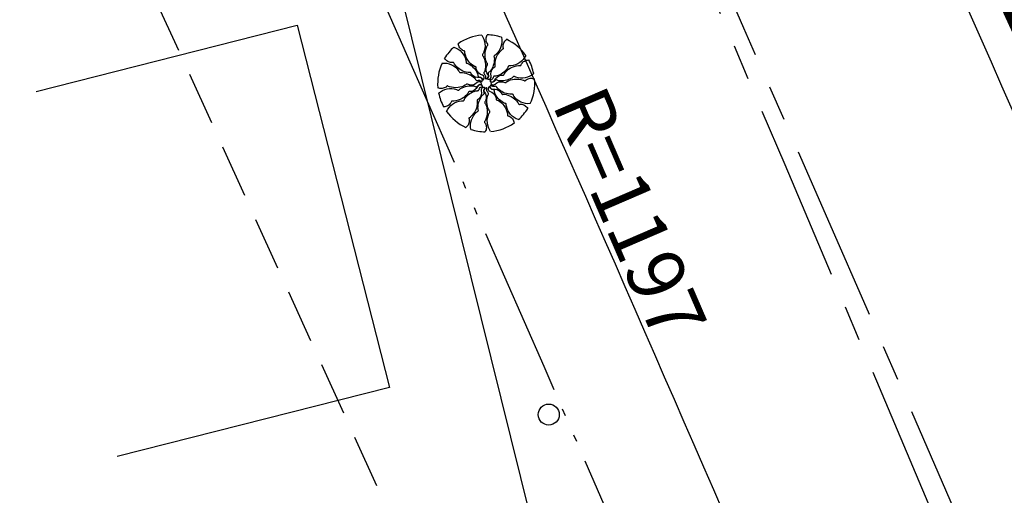
# Model space of a CAD drawing. Extents: x 177279 to 177701, y 1667316 to 1667812.
# Drawn here: x 177533 to 177547, y 1667647 to 1667653 of the extents above; entities that cross this region are included whole.
import ezdxf

# ---------------------------------------------------------------- set-up
doc = ezdxf.new("R2010")
doc.units = 0
for name, pattern in [('ACAD_ISO05W100', [34, 24, -3, 0.5, -3, 0.5, -3]), ('CENTER', [2, 1.25, -0.25, 0.25, -0.25]), ('DASHED', [0.75, 0.5, -0.25])]:
    doc.linetypes.add(name, pattern=pattern)
for name, color, linetype in [('ARV', 1, 'CONTINUOUS'), ('COTA', 1, 'CONTINUOUS'), ('EIXO', 1, 'CENTER'), ('MA', 2, 'MURO'), ('PENA01', 1, 'CONTINUOUS'), ('PENA1', 1, 'CONTINUOUS'), ('POSTE', 2, 'CONTINUOUS'), ('PROJETO', 4, 'CONTINUOUS'), ('PROVISÓRIO', 7, 'CONTINUOUS')]:
    doc.layers.add(name, color=color, linetype=linetype)
doc.styles.get("Standard").update_dxf_attribs({"font": 'simplex.shx'})
doc.linetypes.add('MURO', pattern='A,0.7,[130,ltypeshp.shx,S=0.2,R=0,X=0,Y=0],0.7', length=1.4)

msp = doc.modelspace()

# ---------------------------------------------------------------- linework, layer by layer
at = {"layer": 'ARV', "ltscale": 0.5}
for points in [[(177539.13251, 1667653.12835, -0.13124714), (177539.17872, 1667653.0031, -0.1333099), (177539.15613, 1667652.87355, -0.053308), (177539.14425, 1667652.8539, 0.169275), (177539.14195, 1667652.84685, 0.19199364), (177539.14705, 1667652.83476, -0.09320756), (177539.16175, 1667652.81294, -0.07880827), (177539.18588, 1667652.71833, -0.08570963), (177539.17883, 1667652.62873, -0.09635044), (177539.1676, 1667652.60496, 0.17451251), (177539.16338, 1667652.59076, 0.18822244), (177539.17144, 1667652.57316, -0.12640624), (177539.18622, 1667652.54906, -0.174466), (177539.18501, 1667652.52323, 0.40892249), (177539.18969, 1667652.51165, 0.11204779), (177539.19123, 1667652.51136, 0.02980706), (177539.19705, 1667652.51191, 0.57494724), (177539.21991, 1667652.57049, -0.25534446), (177539.20057, 1667652.68217, -0.05544715), (177539.2134, 1667652.70947, 0.15656765), (177539.21599, 1667652.72007, 0.16871667), (177539.21246, 1667652.72829, -0.07700498), (177539.20186, 1667652.74426, -0.11372897), (177539.18037, 1667652.84725, -0.09624112), (177539.2065, 1667652.96832, -0.07461395), (177539.21773, 1667652.9865, 0.18955645), (177539.22052, 1667652.9947, 0.19089669), (177539.21764, 1667653.00109, -0.07695581), (177539.20746, 1667653.01454, -0.12945098), (177539.19347, 1667653.07252, -0.12679273), (177539.20987, 1667653.13112)], [(177539.13251, 1667653.12835, -0.13124714), (177539.17872, 1667653.0031, -0.1333099), (177539.15613, 1667652.87355, -0.053308), (177539.14425, 1667652.8539, 0.169275), (177539.14195, 1667652.84685, 0.19199364), (177539.14705, 1667652.83476, -0.09320756), (177539.16175, 1667652.81294, -0.07880827), (177539.18588, 1667652.71833, -0.08570963), (177539.17883, 1667652.62873, -0.09635044), (177539.1676, 1667652.60496, 0.17451251), (177539.16338, 1667652.59076, 0.18822244), (177539.17144, 1667652.57316, -0.12640624), (177539.18622, 1667652.54906, -0.174466), (177539.18501, 1667652.52323, 0.40892249), (177539.18969, 1667652.51165, 0.11204779), (177539.19123, 1667652.51136, 0.02980706), (177539.19705, 1667652.51191, 0.57494724), (177539.21991, 1667652.57049, -0.25534446), (177539.20057, 1667652.68217, -0.05544715), (177539.2134, 1667652.70947, 0.15656765), (177539.21599, 1667652.72007, 0.16871667), (177539.21246, 1667652.72829, -0.07700498), (177539.20186, 1667652.74426, -0.11372897), (177539.18037, 1667652.84725, -0.09624112), (177539.2065, 1667652.96832, -0.07461395), (177539.21773, 1667652.9865, 0.18955645), (177539.22052, 1667652.9947, 0.19089669), (177539.21764, 1667653.00109, -0.07695581), (177539.20746, 1667653.01454, -0.12945098), (177539.19347, 1667653.07252, -0.12679273), (177539.20987, 1667653.13112)], [(177538.74068, 1667652.95813, -0.13124714), (177538.85216, 1667652.88468, -0.1333099), (177538.91079, 1667652.76697, -0.053308), (177538.91287, 1667652.7441, 0.169275), (177538.9152, 1667652.73706, 0.19199364), (177538.92648, 1667652.73035, -0.09320756), (177538.95126, 1667652.7215, -0.07880827), (177539.02679, 1667652.65962, -0.08570963), (177539.07424, 1667652.58329, -0.09635044), (177539.07929, 1667652.55749, 0.17451251), (177539.08432, 1667652.54356, 0.18822244), (177539.10124, 1667652.53417, -0.12640624), (177539.12743, 1667652.52352, -0.174466), (177539.14177, 1667652.50201, 0.40892249), (177539.15241, 1667652.49545, 0.11204779), (177539.15382, 1667652.49613, 0.02980706), (177539.15818, 1667652.50003, 0.57494724), (177539.14185, 1667652.56075, -0.25534446), (177539.06006, 1667652.63922, -0.05544715), (177539.0542, 1667652.66881, 0.15656765), (177539.05, 1667652.67888, 0.16871667), (177539.04229, 1667652.6834, -0.07700498), (177539.02428, 1667652.68998, -0.11372897), (177538.9459, 1667652.76016, -0.09624112), (177538.89515, 1667652.87315, -0.07461395), (177538.89342, 1667652.89445, 0.18955645), (177538.8908, 1667652.90271, 0.19089669), (177538.88469, 1667652.90614, -0.07695581), (177538.86852, 1667652.91093, -0.12945098), (177538.82287, 1667652.94933, -0.12679273), (177538.80133, 1667653.00624)], [(177538.74068, 1667652.95813, -0.13124714), (177538.85216, 1667652.88468, -0.1333099), (177538.91079, 1667652.76697, -0.053308), (177538.91287, 1667652.7441, 0.169275), (177538.9152, 1667652.73706, 0.19199364), (177538.92648, 1667652.73035, -0.09320756), (177538.95126, 1667652.7215, -0.07880827), (177539.02679, 1667652.65962, -0.08570963), (177539.07424, 1667652.58329, -0.09635044), (177539.07929, 1667652.55749, 0.17451251), (177539.08432, 1667652.54356, 0.18822244), (177539.10124, 1667652.53417, -0.12640624), (177539.12743, 1667652.52352, -0.174466), (177539.14177, 1667652.50201, 0.40892249), (177539.15241, 1667652.49545, 0.11204779), (177539.15382, 1667652.49613, 0.02980706), (177539.15818, 1667652.50003, 0.57494724), (177539.14185, 1667652.56075, -0.25534446), (177539.06006, 1667652.63922, -0.05544715), (177539.0542, 1667652.66881, 0.15656765), (177539.05, 1667652.67888, 0.16871667), (177539.04229, 1667652.6834, -0.07700498), (177539.02428, 1667652.68998, -0.11372897), (177538.9459, 1667652.76016, -0.09624112), (177538.89515, 1667652.87315, -0.07461395), (177538.89342, 1667652.89445, 0.18955645), (177538.8908, 1667652.90271, 0.19089669), (177538.88469, 1667652.90614, -0.07695581), (177538.86852, 1667652.91093, -0.12945098), (177538.82287, 1667652.94933, -0.12679273), (177538.80133, 1667653.00624)], [(177539.41102, 1667653.09652, -0.13124714), (177539.40315, 1667652.96325, -0.1333099), (177539.33052, 1667652.85362, -0.053308), (177539.31176, 1667652.84039, 0.169275), (177539.30682, 1667652.83485, 0.19199364), (177539.30665, 1667652.82172, -0.09320756), (177539.31137, 1667652.79584, -0.07880827), (177539.29556, 1667652.69949, -0.08570963), (177539.25318, 1667652.62023, -0.09635044), (177539.23336, 1667652.60296, 0.17451251), (177539.2238, 1667652.59164, 0.18822244), (177539.22413, 1667652.57229, -0.12640624), (177539.22801, 1667652.54429, -0.174466), (177539.21654, 1667652.52111, 0.40892249), (177539.21619, 1667652.50862, 0.11204779), (177539.21749, 1667652.50773, 0.02980706), (177539.22304, 1667652.50591, 0.57494724), (177539.26746, 1667652.55041, -0.25534446), (177539.29452, 1667652.66048, -0.05544715), (177539.31722, 1667652.68034, 0.15656765), (177539.32384, 1667652.68902, 0.16871667), (177539.3239, 1667652.69796, -0.07700498), (177539.32059, 1667652.71685, -0.11372897), (177539.34218, 1667652.81981, -0.09624112), (177539.41466, 1667652.92026, -0.07461395), (177539.43223, 1667652.93241, 0.18955645), (177539.43808, 1667652.9388, 0.19089669), (177539.43799, 1667652.94581, -0.07695581), (177539.43406, 1667652.96221, -0.12945098), (177539.44449, 1667653.02094, -0.12679273), (177539.48301, 1667653.06805)], [(177539.41102, 1667653.09652, -0.13124714), (177539.40315, 1667652.96325, -0.1333099), (177539.33052, 1667652.85362, -0.053308), (177539.31176, 1667652.84039, 0.169275), (177539.30682, 1667652.83485, 0.19199364), (177539.30665, 1667652.82172, -0.09320756), (177539.31137, 1667652.79584, -0.07880827), (177539.29556, 1667652.69949, -0.08570963), (177539.25318, 1667652.62023, -0.09635044), (177539.23336, 1667652.60296, 0.17451251), (177539.2238, 1667652.59164, 0.18822244), (177539.22413, 1667652.57229, -0.12640624), (177539.22801, 1667652.54429, -0.174466), (177539.21654, 1667652.52111, 0.40892249), (177539.21619, 1667652.50862, 0.11204779), (177539.21749, 1667652.50773, 0.02980706), (177539.22304, 1667652.50591, 0.57494724), (177539.26746, 1667652.55041, -0.25534446), (177539.29452, 1667652.66048, -0.05544715), (177539.31722, 1667652.68034, 0.15656765), (177539.32384, 1667652.68902, 0.16871667), (177539.3239, 1667652.69796, -0.07700498), (177539.32059, 1667652.71685, -0.11372897), (177539.34218, 1667652.81981, -0.09624112), (177539.41466, 1667652.92026, -0.07461395), (177539.43223, 1667652.93241, 0.18955645), (177539.43808, 1667652.9388, 0.19089669), (177539.43799, 1667652.94581, -0.07695581), (177539.43406, 1667652.96221, -0.12945098), (177539.44449, 1667653.02094, -0.12679273), (177539.48301, 1667653.06805)], [(177539.75434, 1667652.8423, -0.13124714), (177539.66898, 1667652.73966, -0.1333099), (177539.54549, 1667652.69444, -0.053308), (177539.52254, 1667652.69491, 0.169275), (177539.51528, 1667652.69338, 0.19199364), (177539.50736, 1667652.68291, -0.09320756), (177539.49581, 1667652.65927, -0.07880827), (177539.42594, 1667652.59107, -0.08570963), (177539.34482, 1667652.55237, -0.09635044), (177539.31862, 1667652.55022, 0.17451251), (177539.30421, 1667652.54676, 0.18822244), (177539.293, 1667652.53099, -0.12640624), (177539.27952, 1667652.50614, -0.174466), (177539.25655, 1667652.49428, 0.40892249), (177539.24885, 1667652.48443, 0.11204779), (177539.24937, 1667652.48295, 0.02980706), (177539.25276, 1667652.47819, 0.57494724), (177539.31492, 1667652.48768, -0.25534446), (177539.40197, 1667652.56026, -0.05544715), (177539.43203, 1667652.5628, 0.15656765), (177539.4425, 1667652.56586, 0.16871667), (177539.44786, 1667652.57303, -0.07700498), (177539.45639, 1667652.5902, -0.11372897), (177539.53483, 1667652.6603, -0.09624112), (177539.65275, 1667652.69821, -0.07461395), (177539.67411, 1667652.69757, 0.18955645), (177539.68261, 1667652.69926, 0.19089669), (177539.6867, 1667652.70495, -0.07695581), (177539.69325, 1667652.72049, -0.12945098), (177539.73647, 1667652.76159, -0.12679273), (177539.79543, 1667652.77669)], [(177539.75434, 1667652.8423, -0.13124714), (177539.66898, 1667652.73966, -0.1333099), (177539.54549, 1667652.69444, -0.053308), (177539.52254, 1667652.69491, 0.169275), (177539.51528, 1667652.69338, 0.19199364), (177539.50736, 1667652.68291, -0.09320756), (177539.49581, 1667652.65927, -0.07880827), (177539.42594, 1667652.59107, -0.08570963), (177539.34482, 1667652.55237, -0.09635044), (177539.31862, 1667652.55022, 0.17451251), (177539.30421, 1667652.54676, 0.18822244), (177539.293, 1667652.53099, -0.12640624), (177539.27952, 1667652.50614, -0.174466), (177539.25655, 1667652.49428, 0.40892249), (177539.24885, 1667652.48443, 0.11204779), (177539.24937, 1667652.48295, 0.02980706), (177539.25276, 1667652.47819, 0.57494724), (177539.31492, 1667652.48768, -0.25534446), (177539.40197, 1667652.56026, -0.05544715), (177539.43203, 1667652.5628, 0.15656765), (177539.4425, 1667652.56586, 0.16871667), (177539.44786, 1667652.57303, -0.07700498), (177539.45639, 1667652.5902, -0.11372897), (177539.53483, 1667652.6603, -0.09624112), (177539.65275, 1667652.69821, -0.07461395), (177539.67411, 1667652.69757, 0.18955645), (177539.68261, 1667652.69926, 0.19089669), (177539.6867, 1667652.70495, -0.07695581), (177539.69325, 1667652.72049, -0.12945098), (177539.73647, 1667652.76159, -0.12679273), (177539.79543, 1667652.77669)], [(177538.57387, 1667652.73285, -0.13124714), (177538.70544, 1667652.71024, -0.1333099), (177538.80634, 1667652.62591, -0.053308), (177538.81741, 1667652.60579, 0.169275), (177538.82237, 1667652.60027, 0.19199364), (177538.83539, 1667652.59865, -0.09320756), (177538.86164, 1667652.60047, -0.07880827), (177538.95564, 1667652.57406, -0.08570963), (177539.02971, 1667652.52316, -0.09635044), (177539.04468, 1667652.50154, 0.17451251), (177539.05487, 1667652.49079, 0.18822244), (177539.07414, 1667652.48897, -0.12640624), (177539.1024, 1667652.48972, -0.174466), (177539.12416, 1667652.47576, 0.40892249), (177539.13653, 1667652.47402, 0.11204779), (177539.13756, 1667652.47521, 0.02980706), (177539.13998, 1667652.48052, 0.57494724), (177539.10069, 1667652.52961, -0.25534446), (177538.9943, 1667652.56871, -0.05544715), (177538.97707, 1667652.59347, 0.15656765), (177538.96919, 1667652.60101, 0.16871667), (177538.9603, 1667652.60206, -0.07700498), (177538.94117, 1667652.60087, -0.11372897), (177538.84124, 1667652.63374, -0.09624112), (177538.74945, 1667652.71692, -0.07461395), (177538.73932, 1667652.73573, 0.18955645), (177538.73361, 1667652.74225, 0.19089669), (177538.72664, 1667652.74294, -0.07695581), (177538.7099, 1667652.74085, -0.12945098), (177538.65269, 1667652.75773, -0.12679273), (177538.61014, 1667652.80124)], [(177538.57387, 1667652.73285, -0.13124714), (177538.70544, 1667652.71024, -0.1333099), (177538.80634, 1667652.62591, -0.053308), (177538.81741, 1667652.60579, 0.169275), (177538.82237, 1667652.60027, 0.19199364), (177538.83539, 1667652.59865, -0.09320756), (177538.86164, 1667652.60047, -0.07880827), (177538.95564, 1667652.57406, -0.08570963), (177539.02971, 1667652.52316, -0.09635044), (177539.04468, 1667652.50154, 0.17451251), (177539.05487, 1667652.49079, 0.18822244), (177539.07414, 1667652.48897, -0.12640624), (177539.1024, 1667652.48972, -0.174466), (177539.12416, 1667652.47576, 0.40892249), (177539.13653, 1667652.47402, 0.11204779), (177539.13756, 1667652.47521, 0.02980706), (177539.13998, 1667652.48052, 0.57494724), (177539.10069, 1667652.52961, -0.25534446), (177538.9943, 1667652.56871, -0.05544715), (177538.97707, 1667652.59347, 0.15656765), (177538.96919, 1667652.60101, 0.16871667), (177538.9603, 1667652.60206, -0.07700498), (177538.94117, 1667652.60087, -0.11372897), (177538.84124, 1667652.63374, -0.09624112), (177538.74945, 1667652.71692, -0.07461395), (177538.73932, 1667652.73573, 0.18955645), (177538.73361, 1667652.74225, 0.19089669), (177538.72664, 1667652.74294, -0.07695581), (177538.7099, 1667652.74085, -0.12945098), (177538.65269, 1667652.75773, -0.12679273), (177538.61014, 1667652.80124)], [(177539.86604, 1667652.58519, -0.13124714), (177539.74668, 1667652.52537, -0.1333099), (177539.61543, 1667652.53345, -0.053308), (177539.59459, 1667652.54309, 0.169275), (177539.58732, 1667652.54459, 0.19199364), (177539.57587, 1667652.53817, -0.09320756), (177539.55582, 1667652.52115, -0.07880827), (177539.46447, 1667652.48667, -0.08570963), (177539.37463, 1667652.48374, -0.09635044), (177539.34977, 1667652.49227, 0.17451251), (177539.33518, 1667652.49488, 0.18822244), (177539.31859, 1667652.48492, -0.12640624), (177539.29628, 1667652.46756, -0.174466), (177539.27048, 1667652.4659, 0.40892249), (177539.25948, 1667652.45997, 0.11204779), (177539.25936, 1667652.4584, 0.02980706), (177539.26056, 1667652.45268, 0.57494724), (177539.32131, 1667652.43645, -0.25534446), (177539.43016, 1667652.46806, -0.05544715), (177539.45871, 1667652.45834, 0.15656765), (177539.46953, 1667652.45694, 0.16871667), (177539.47731, 1667652.46136, -0.07700498), (177539.49201, 1667652.47367, -0.11372897), (177539.59198, 1667652.50645, -0.09624112), (177539.71521, 1667652.4939, -0.07461395), (177539.73451, 1667652.48476, 0.18955645), (177539.74298, 1667652.4829, 0.19089669), (177539.749, 1667652.48647, -0.07695581), (177539.76124, 1667652.49808, -0.12945098), (177539.81731, 1667652.51841, -0.12679273), (177539.87737, 1667652.50861)], [(177539.86604, 1667652.58519, -0.13124714), (177539.74668, 1667652.52537, -0.1333099), (177539.61543, 1667652.53345, -0.053308), (177539.59459, 1667652.54309, 0.169275), (177539.58732, 1667652.54459, 0.19199364), (177539.57587, 1667652.53817, -0.09320756), (177539.55582, 1667652.52115, -0.07880827), (177539.46447, 1667652.48667, -0.08570963), (177539.37463, 1667652.48374, -0.09635044), (177539.34977, 1667652.49227, 0.17451251), (177539.33518, 1667652.49488, 0.18822244), (177539.31859, 1667652.48492, -0.12640624), (177539.29628, 1667652.46756, -0.174466), (177539.27048, 1667652.4659, 0.40892249), (177539.25948, 1667652.45997, 0.11204779), (177539.25936, 1667652.4584, 0.02980706), (177539.26056, 1667652.45268, 0.57494724), (177539.32131, 1667652.43645, -0.25534446), (177539.43016, 1667652.46806, -0.05544715), (177539.45871, 1667652.45834, 0.15656765), (177539.46953, 1667652.45694, 0.16871667), (177539.47731, 1667652.46136, -0.07700498), (177539.49201, 1667652.47367, -0.11372897), (177539.59198, 1667652.50645, -0.09624112), (177539.71521, 1667652.4939, -0.07461395), (177539.73451, 1667652.48476, 0.18955645), (177539.74298, 1667652.4829, 0.19089669), (177539.749, 1667652.48647, -0.07695581), (177539.76124, 1667652.49808, -0.12945098), (177539.81731, 1667652.51841, -0.12679273), (177539.87737, 1667652.50861)], [(177538.52536, 1667652.30841, -0.13124714), (177538.64472, 1667652.36823, -0.1333099), (177538.77597, 1667652.36015, -0.053308), (177538.79681, 1667652.35051, 0.169275), (177538.80408, 1667652.34901, 0.19199364), (177538.81553, 1667652.35543, -0.09320756), (177538.83558, 1667652.37245, -0.07880827), (177538.92693, 1667652.40693, -0.08570963), (177539.01677, 1667652.40986, -0.09635044), (177539.04163, 1667652.40133, 0.17451251), (177539.05622, 1667652.39872, 0.18822244), (177539.07281, 1667652.40868, -0.12640624), (177539.09512, 1667652.42604, -0.174466), (177539.12092, 1667652.4277, 0.40892249), (177539.13192, 1667652.43363, 0.11204779), (177539.13204, 1667652.4352, 0.02980706), (177539.13084, 1667652.44092, 0.57494724), (177539.07009, 1667652.45715, -0.25534446), (177538.96124, 1667652.42554, -0.05544715), (177538.93269, 1667652.43526, 0.15656765), (177538.92187, 1667652.43666, 0.16871667), (177538.91409, 1667652.43224, -0.07700498), (177538.89939, 1667652.41993, -0.11372897), (177538.79942, 1667652.38715, -0.09624112), (177538.67619, 1667652.3997, -0.07461395), (177538.65689, 1667652.40884, 0.18955645), (177538.64842, 1667652.4107, 0.19089669), (177538.6424, 1667652.40713, -0.07695581), (177538.63016, 1667652.39552, -0.12945098), (177538.57409, 1667652.37519, -0.12679273), (177538.51403, 1667652.38499)], [(177538.52536, 1667652.30841, -0.13124714), (177538.64472, 1667652.36823, -0.1333099), (177538.77597, 1667652.36015, -0.053308), (177538.79681, 1667652.35051, 0.169275), (177538.80408, 1667652.34901, 0.19199364), (177538.81553, 1667652.35543, -0.09320756), (177538.83558, 1667652.37245, -0.07880827), (177538.92693, 1667652.40693, -0.08570963), (177539.01677, 1667652.40986, -0.09635044), (177539.04163, 1667652.40133, 0.17451251), (177539.05622, 1667652.39872, 0.18822244), (177539.07281, 1667652.40868, -0.12640624), (177539.09512, 1667652.42604, -0.174466), (177539.12092, 1667652.4277, 0.40892249), (177539.13192, 1667652.43363, 0.11204779), (177539.13204, 1667652.4352, 0.02980706), (177539.13084, 1667652.44092, 0.57494724), (177539.07009, 1667652.45715, -0.25534446), (177538.96124, 1667652.42554, -0.05544715), (177538.93269, 1667652.43526, 0.15656765), (177538.92187, 1667652.43666, 0.16871667), (177538.91409, 1667652.43224, -0.07700498), (177538.89939, 1667652.41993, -0.11372897), (177538.79942, 1667652.38715, -0.09624112), (177538.67619, 1667652.3997, -0.07461395), (177538.65689, 1667652.40884, 0.18955645), (177538.64842, 1667652.4107, 0.19089669), (177538.6424, 1667652.40713, -0.07695581), (177538.63016, 1667652.39552, -0.12945098), (177538.57409, 1667652.37519, -0.12679273), (177538.51403, 1667652.38499)], [(177538.63706, 1667652.0513, -0.13124714), (177538.72242, 1667652.15394, -0.1333099), (177538.84591, 1667652.19916, -0.053308), (177538.86886, 1667652.19869, 0.169275), (177538.87612, 1667652.20022, 0.19199364), (177538.88404, 1667652.21069, -0.09320756), (177538.89559, 1667652.23433, -0.07880827), (177538.96546, 1667652.30253, -0.08570963), (177539.04658, 1667652.34123, -0.09635044), (177539.07278, 1667652.34338, 0.17451251), (177539.08719, 1667652.34684, 0.18822244), (177539.0984, 1667652.36261, -0.12640624), (177539.11188, 1667652.38746, -0.174466), (177539.13485, 1667652.39932, 0.40892249), (177539.14255, 1667652.40917, 0.11204779), (177539.14203, 1667652.41065, 0.02980706), (177539.13864, 1667652.41541, 0.57494724), (177539.07648, 1667652.40592, -0.25534446), (177538.98943, 1667652.33334, -0.05544715), (177538.95937, 1667652.3308, 0.15656765), (177538.9489, 1667652.32774, 0.16871667), (177538.94354, 1667652.32057, -0.07700498), (177538.93501, 1667652.3034, -0.11372897), (177538.85657, 1667652.2333, -0.09624112), (177538.73865, 1667652.19539, -0.07461395), (177538.71729, 1667652.19603, 0.18955645), (177538.70879, 1667652.19434, 0.19089669), (177538.7047, 1667652.18865, -0.07695581), (177538.69815, 1667652.17311, -0.12945098), (177538.65493, 1667652.13201, -0.12679273), (177538.59597, 1667652.11691)], [(177538.63706, 1667652.0513, -0.13124714), (177538.72242, 1667652.15394, -0.1333099), (177538.84591, 1667652.19916, -0.053308), (177538.86886, 1667652.19869, 0.169275), (177538.87612, 1667652.20022, 0.19199364), (177538.88404, 1667652.21069, -0.09320756), (177538.89559, 1667652.23433, -0.07880827), (177538.96546, 1667652.30253, -0.08570963), (177539.04658, 1667652.34123, -0.09635044), (177539.07278, 1667652.34338, 0.17451251), (177539.08719, 1667652.34684, 0.18822244), (177539.0984, 1667652.36261, -0.12640624), (177539.11188, 1667652.38746, -0.174466), (177539.13485, 1667652.39932, 0.40892249), (177539.14255, 1667652.40917, 0.11204779), (177539.14203, 1667652.41065, 0.02980706), (177539.13864, 1667652.41541, 0.57494724), (177539.07648, 1667652.40592, -0.25534446), (177538.98943, 1667652.33334, -0.05544715), (177538.95937, 1667652.3308, 0.15656765), (177538.9489, 1667652.32774, 0.16871667), (177538.94354, 1667652.32057, -0.07700498), (177538.93501, 1667652.3034, -0.11372897), (177538.85657, 1667652.2333, -0.09624112), (177538.73865, 1667652.19539, -0.07461395), (177538.71729, 1667652.19603, 0.18955645), (177538.70879, 1667652.19434, 0.19089669), (177538.7047, 1667652.18865, -0.07695581), (177538.69815, 1667652.17311, -0.12945098), (177538.65493, 1667652.13201, -0.12679273), (177538.59597, 1667652.11691)], [(177539.81753, 1667652.16075, -0.13124714), (177539.68596, 1667652.18336, -0.1333099), (177539.58506, 1667652.26769, -0.053308), (177539.57399, 1667652.28781, 0.169275), (177539.56903, 1667652.29333, 0.19199364), (177539.55601, 1667652.29495, -0.09320756), (177539.52976, 1667652.29313, -0.07880827), (177539.43576, 1667652.31954, -0.08570963), (177539.36169, 1667652.37044, -0.09635044), (177539.34672, 1667652.39206, 0.17451251), (177539.33653, 1667652.40281, 0.18822244), (177539.31726, 1667652.40463, -0.12640624), (177539.289, 1667652.40388, -0.174466), (177539.26724, 1667652.41784, 0.40892249), (177539.25487, 1667652.41958, 0.11204779), (177539.25384, 1667652.41839, 0.02980706), (177539.25142, 1667652.41308, 0.57494724), (177539.29071, 1667652.36399, -0.25534446), (177539.3971, 1667652.32489, -0.05544715), (177539.41433, 1667652.30013, 0.15656765), (177539.42221, 1667652.29259, 0.16871667), (177539.4311, 1667652.29154, -0.07700498), (177539.45023, 1667652.29273, -0.11372897), (177539.55016, 1667652.25986, -0.09624112), (177539.64195, 1667652.17668, -0.07461395), (177539.65208, 1667652.15787, 0.18955645), (177539.65779, 1667652.15135, 0.19089669), (177539.66476, 1667652.15066, -0.07695581), (177539.6815, 1667652.15275, -0.12945098), (177539.73871, 1667652.13587, -0.12679273), (177539.78126, 1667652.09236)], [(177539.81753, 1667652.16075, -0.13124714), (177539.68596, 1667652.18336, -0.1333099), (177539.58506, 1667652.26769, -0.053308), (177539.57399, 1667652.28781, 0.169275), (177539.56903, 1667652.29333, 0.19199364), (177539.55601, 1667652.29495, -0.09320756), (177539.52976, 1667652.29313, -0.07880827), (177539.43576, 1667652.31954, -0.08570963), (177539.36169, 1667652.37044, -0.09635044), (177539.34672, 1667652.39206, 0.17451251), (177539.33653, 1667652.40281, 0.18822244), (177539.31726, 1667652.40463, -0.12640624), (177539.289, 1667652.40388, -0.174466), (177539.26724, 1667652.41784, 0.40892249), (177539.25487, 1667652.41958, 0.11204779), (177539.25384, 1667652.41839, 0.02980706), (177539.25142, 1667652.41308, 0.57494724), (177539.29071, 1667652.36399, -0.25534446), (177539.3971, 1667652.32489, -0.05544715), (177539.41433, 1667652.30013, 0.15656765), (177539.42221, 1667652.29259, 0.16871667), (177539.4311, 1667652.29154, -0.07700498), (177539.45023, 1667652.29273, -0.11372897), (177539.55016, 1667652.25986, -0.09624112), (177539.64195, 1667652.17668, -0.07461395), (177539.65208, 1667652.15787, 0.18955645), (177539.65779, 1667652.15135, 0.19089669), (177539.66476, 1667652.15066, -0.07695581), (177539.6815, 1667652.15275, -0.12945098), (177539.73871, 1667652.13587, -0.12679273), (177539.78126, 1667652.09236)], [(177538.98038, 1667651.79708, -0.13124714), (177538.98825, 1667651.93035, -0.1333099), (177539.06088, 1667652.03998, -0.053308), (177539.07964, 1667652.05321, 0.169275), (177539.08458, 1667652.05875, 0.19199364), (177539.08475, 1667652.07188, -0.09320756), (177539.08003, 1667652.09776, -0.07880827), (177539.09584, 1667652.19411, -0.08570963), (177539.13822, 1667652.27337, -0.09635044), (177539.15804, 1667652.29064, 0.17451251), (177539.1676, 1667652.30196, 0.18822244), (177539.16727, 1667652.32131, -0.12640624), (177539.16339, 1667652.34931, -0.174466), (177539.17486, 1667652.37249, 0.40892249), (177539.17521, 1667652.38498, 0.11204779), (177539.17391, 1667652.38587, 0.02980706), (177539.16836, 1667652.38769, 0.57494724), (177539.12394, 1667652.34319, -0.25534446), (177539.09688, 1667652.23312, -0.05544715), (177539.07418, 1667652.21326, 0.15656765), (177539.06756, 1667652.20458, 0.16871667), (177539.0675, 1667652.19564, -0.07700498), (177539.07081, 1667652.17675, -0.11372897), (177539.04922, 1667652.07379, -0.09624112), (177538.97674, 1667651.97334, -0.07461395), (177538.95917, 1667651.96119, 0.18955645), (177538.95332, 1667651.9548, 0.19089669), (177538.95341, 1667651.94779, -0.07695581), (177538.95734, 1667651.93139, -0.12945098), (177538.94691, 1667651.87266, -0.12679273), (177538.90839, 1667651.82555)], [(177538.98038, 1667651.79708, -0.13124714), (177538.98825, 1667651.93035, -0.1333099), (177539.06088, 1667652.03998, -0.053308), (177539.07964, 1667652.05321, 0.169275), (177539.08458, 1667652.05875, 0.19199364), (177539.08475, 1667652.07188, -0.09320756), (177539.08003, 1667652.09776, -0.07880827), (177539.09584, 1667652.19411, -0.08570963), (177539.13822, 1667652.27337, -0.09635044), (177539.15804, 1667652.29064, 0.17451251), (177539.1676, 1667652.30196, 0.18822244), (177539.16727, 1667652.32131, -0.12640624), (177539.16339, 1667652.34931, -0.174466), (177539.17486, 1667652.37249, 0.40892249), (177539.17521, 1667652.38498, 0.11204779), (177539.17391, 1667652.38587, 0.02980706), (177539.16836, 1667652.38769, 0.57494724), (177539.12394, 1667652.34319, -0.25534446), (177539.09688, 1667652.23312, -0.05544715), (177539.07418, 1667652.21326, 0.15656765), (177539.06756, 1667652.20458, 0.16871667), (177539.0675, 1667652.19564, -0.07700498), (177539.07081, 1667652.17675, -0.11372897), (177539.04922, 1667652.07379, -0.09624112), (177538.97674, 1667651.97334, -0.07461395), (177538.95917, 1667651.96119, 0.18955645), (177538.95332, 1667651.9548, 0.19089669), (177538.95341, 1667651.94779, -0.07695581), (177538.95734, 1667651.93139, -0.12945098), (177538.94691, 1667651.87266, -0.12679273), (177538.90839, 1667651.82555)], [(177539.25889, 1667651.76525, -0.13124714), (177539.21268, 1667651.8905, -0.1333099), (177539.23527, 1667652.02005, -0.053308), (177539.24715, 1667652.0397, 0.169275), (177539.24945, 1667652.04675, 0.19199364), (177539.24435, 1667652.05884, -0.09320756), (177539.22965, 1667652.08066, -0.07880827), (177539.20552, 1667652.17527, -0.08570963), (177539.21257, 1667652.26487, -0.09635044), (177539.2238, 1667652.28864, 0.17451251), (177539.22802, 1667652.30284, 0.18822244), (177539.21996, 1667652.32044, -0.12640624), (177539.20518, 1667652.34454, -0.174466), (177539.20639, 1667652.37037, 0.40892249), (177539.20171, 1667652.38195, 0.11204779), (177539.20017, 1667652.38224, 0.02980706), (177539.19435, 1667652.38169, 0.57494724), (177539.17149, 1667652.32311, -0.25534446), (177539.19083, 1667652.21143, -0.05544715), (177539.178, 1667652.18413, 0.15656765), (177539.17541, 1667652.17353, 0.16871667), (177539.17894, 1667652.16531, -0.07700498), (177539.18954, 1667652.14934, -0.11372897), (177539.21103, 1667652.04635, -0.09624112), (177539.1849, 1667651.92528, -0.07461395), (177539.17367, 1667651.9071, 0.18955645), (177539.17088, 1667651.8989, 0.19089669), (177539.17376, 1667651.89251, -0.07695581), (177539.18394, 1667651.87906, -0.12945098), (177539.19793, 1667651.82108, -0.12679273), (177539.18153, 1667651.76248)], [(177539.25889, 1667651.76525, -0.13124714), (177539.21268, 1667651.8905, -0.1333099), (177539.23527, 1667652.02005, -0.053308), (177539.24715, 1667652.0397, 0.169275), (177539.24945, 1667652.04675, 0.19199364), (177539.24435, 1667652.05884, -0.09320756), (177539.22965, 1667652.08066, -0.07880827), (177539.20552, 1667652.17527, -0.08570963), (177539.21257, 1667652.26487, -0.09635044), (177539.2238, 1667652.28864, 0.17451251), (177539.22802, 1667652.30284, 0.18822244), (177539.21996, 1667652.32044, -0.12640624), (177539.20518, 1667652.34454, -0.174466), (177539.20639, 1667652.37037, 0.40892249), (177539.20171, 1667652.38195, 0.11204779), (177539.20017, 1667652.38224, 0.02980706), (177539.19435, 1667652.38169, 0.57494724), (177539.17149, 1667652.32311, -0.25534446), (177539.19083, 1667652.21143, -0.05544715), (177539.178, 1667652.18413, 0.15656765), (177539.17541, 1667652.17353, 0.16871667), (177539.17894, 1667652.16531, -0.07700498), (177539.18954, 1667652.14934, -0.11372897), (177539.21103, 1667652.04635, -0.09624112), (177539.1849, 1667651.92528, -0.07461395), (177539.17367, 1667651.9071, 0.18955645), (177539.17088, 1667651.8989, 0.19089669), (177539.17376, 1667651.89251, -0.07695581), (177539.18394, 1667651.87906, -0.12945098), (177539.19793, 1667651.82108, -0.12679273), (177539.18153, 1667651.76248)], [(177539.65072, 1667651.93547, -0.13124714), (177539.53924, 1667652.00892, -0.1333099), (177539.48061, 1667652.12663, -0.053308), (177539.47853, 1667652.1495, 0.169275), (177539.4762, 1667652.15654, 0.19199364), (177539.46492, 1667652.16325, -0.09320756), (177539.44014, 1667652.1721, -0.07880827), (177539.36461, 1667652.23398, -0.08570963), (177539.31716, 1667652.31031, -0.09635044), (177539.31211, 1667652.33611, 0.17451251), (177539.30708, 1667652.35004, 0.18822244), (177539.29016, 1667652.35943, -0.12640624), (177539.26397, 1667652.37008, -0.174466), (177539.24963, 1667652.39159, 0.40892249), (177539.23899, 1667652.39815, 0.11204779), (177539.23758, 1667652.39747, 0.02980706), (177539.23322, 1667652.39357, 0.57494724), (177539.24955, 1667652.33285, -0.25534446), (177539.33134, 1667652.25438, -0.05544715), (177539.3372, 1667652.22479, 0.15656765), (177539.3414, 1667652.21472, 0.16871667), (177539.34911, 1667652.2102, -0.07700498), (177539.36712, 1667652.20362, -0.11372897), (177539.4455, 1667652.13344, -0.09624112), (177539.49625, 1667652.02045, -0.07461395), (177539.49798, 1667651.99915, 0.18955645), (177539.5006, 1667651.99089, 0.19089669), (177539.50671, 1667651.98746, -0.07695581), (177539.52288, 1667651.98267, -0.12945098), (177539.56853, 1667651.94427, -0.12679273), (177539.59007, 1667651.88736)], [(177539.65072, 1667651.93547, -0.13124714), (177539.53924, 1667652.00892, -0.1333099), (177539.48061, 1667652.12663, -0.053308), (177539.47853, 1667652.1495, 0.169275), (177539.4762, 1667652.15654, 0.19199364), (177539.46492, 1667652.16325, -0.09320756), (177539.44014, 1667652.1721, -0.07880827), (177539.36461, 1667652.23398, -0.08570963), (177539.31716, 1667652.31031, -0.09635044), (177539.31211, 1667652.33611, 0.17451251), (177539.30708, 1667652.35004, 0.18822244), (177539.29016, 1667652.35943, -0.12640624), (177539.26397, 1667652.37008, -0.174466), (177539.24963, 1667652.39159, 0.40892249), (177539.23899, 1667652.39815, 0.11204779), (177539.23758, 1667652.39747, 0.02980706), (177539.23322, 1667652.39357, 0.57494724), (177539.24955, 1667652.33285, -0.25534446), (177539.33134, 1667652.25438, -0.05544715), (177539.3372, 1667652.22479, 0.15656765), (177539.3414, 1667652.21472, 0.16871667), (177539.34911, 1667652.2102, -0.07700498), (177539.36712, 1667652.20362, -0.11372897), (177539.4455, 1667652.13344, -0.09624112), (177539.49625, 1667652.02045, -0.07461395), (177539.49798, 1667651.99915, 0.18955645), (177539.5006, 1667651.99089, 0.19089669), (177539.50671, 1667651.98746, -0.07695581), (177539.52288, 1667651.98267, -0.12945098), (177539.56853, 1667651.94427, -0.12679273), (177539.59007, 1667651.88736)]]:
    msp.add_lwpolyline(points, format="xyb", dxfattribs=at)
for start, end in [(95.297222, 125.180917), (95.297222, 125.180917), (71.66466, 88.81348), (71.66466, 88.81348), (35.297222, 65.297222), (35.297222, 65.297222), (131.66466, 148.81348), (131.66466, 148.81348), (155.297222, 185.180917), (155.297222, 185.180917), (11.66466, 28.81348), (11.66466, 28.81348), (335.297222, 5.180917), (335.297222, 5.180917), (191.66466, 208.81348), (191.66466, 208.81348), (215.297222, 245.180917), (215.297222, 245.180917), (311.66466, 328.81348), (311.66466, 328.81348), (275.297222, 305.297222), (275.297222, 305.297222), (251.66466, 268.81348), (251.66466, 268.81348)]:
    msp.add_arc((177539.1957, 1667652.4468), 0.68447, start, end, dxfattribs=at)
at = {"layer": 'EIXO', "ltscale": 2}
msp.add_lwpolyline([(177504.64134, 1667737.42228), (177531.54385, 1667678.26393, -0.00982184), (177550.21144, 1667634.97736), (177586.95978, 1667544.94153)], format="xyb", dxfattribs=at)
msp.add_arc((176444.45993, 1667169.92288), 1200, 22.20294422, 24.45387149, dxfattribs=at)
at = {"layer": 'MA', "ltscale": 2}
msp.add_line((177542.7807, 1667634.3644), (177537.5189, 1667655.636), dxfattribs=at)
at = {"layer": 'PENA01', "linetype": 'ACAD_ISO05W100', "ltscale": 0.1, "flags": 128}
msp.add_lwpolyline([(177543.63159, 1667634.62912), (177541.6594, 1667644.65817, 0.00461095), (177532.71742, 1667664.81267), (177523.00204, 1667686.17668), (177502.51981, 1667731.21689)], format="xyb", dxfattribs=at)
at = {"layer": 'PENA01', "linetype": 'DASHED', "ltscale": 1.5}
msp.add_lwpolyline([(177500.56328, 1667728.36404), (177542.22536, 1667636.70124, -0.00982184), (177557.58793, 1667601.05891), (177578.73069, 1667549.22835)], format="xyb", dxfattribs=at)
at = {"layer": 'PENA1', "ltscale": 2, "const_width": 0.2}
msp.add_lwpolyline([(177542.95097, 1667661.41925), (177547.92974, 1667650.52174), (177552.90815, 1667638.37601)], dxfattribs=at)
at = {"layer": 'POSTE'}
msp.add_circle((177540.0782, 1667647.7726), 0.14853, dxfattribs=at)
at = {"layer": 'PROJETO', "ltscale": 2}
msp.add_arc((176444.45993, 1667169.92288), 1203, 22.20294421, 24.45387149, dxfattribs=at)
at = {"layer": 'PROJETO'}
msp.add_arc((176444.45993, 1667169.92288), 1197, 23.3900107, 24.45387149, dxfattribs=at)
at = {"layer": 'PROVISÓRIO', "ltscale": 2}
msp.add_lwpolyline([(177532.85132, 1667652.33268), (177536.53278, 1667653.26938), (177537.83358, 1667648.15689), (177533.99206, 1667647.17947)], dxfattribs=at)

# ---------------------------------------------------------------- texts
at = {"layer": 'COTA', "ltscale": 2}
msp.add_text('R=1197', height=0.8, rotation=293.375265, dxfattribs=at).set_placement((177540.11814, 1667652.15916))

doc.saveas('drawing.dxf')
